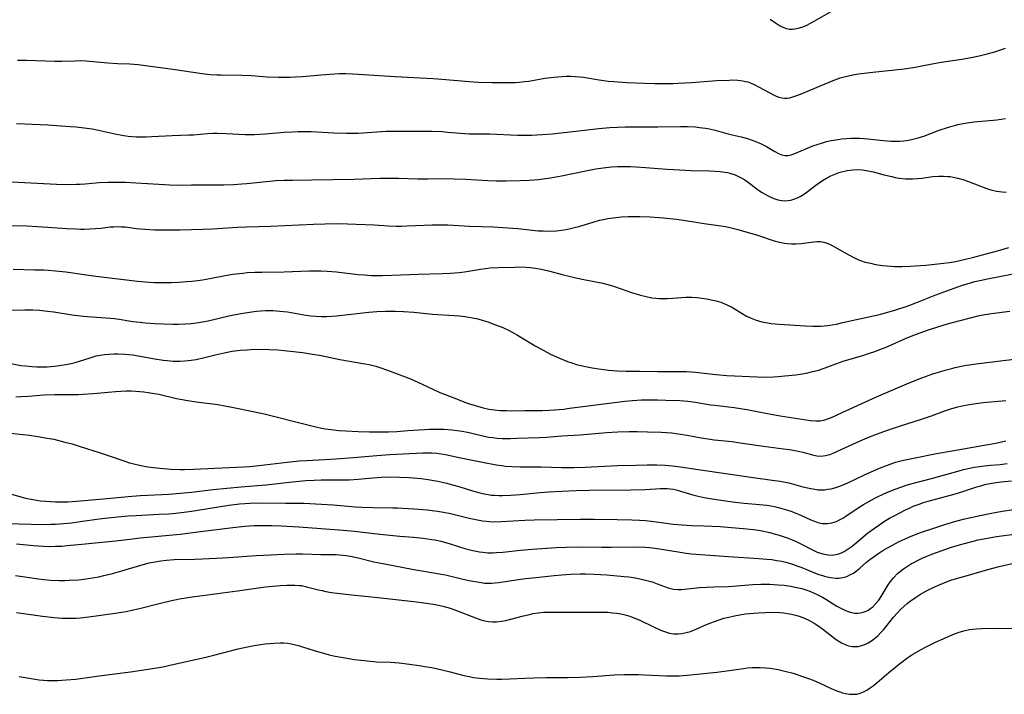
# Model space of a CAD drawing. Units: inches. Extents: x 2054494 to 2059903, y 221912 to 225127.
# Drawn here: x 2056194 to 2056353, y 223780 to 223890 of the extents above; entities that cross this region are included whole.
import ezdxf

# ---------------------------------------------------------------- set-up
doc = ezdxf.new("R2010")
doc.units = ezdxf.units.IN
doc.header["$MEASUREMENT"] = 0
doc.layers.add('c_14_T13S_R18E', color=169, linetype='Continuous')

msp = doc.modelspace()

# ---------------------------------------------------------------- linework, layer by layer
at = {"layer": 'c_14_T13S_R18E'}
for points in [[(2056315.17, 223889.85, 898), (2056316.03, 223889.26, 898), (2056316.71, 223888.82, 898), (2056317.26, 223888.52, 898), (2056317.83, 223888.31, 898), (2056318.31, 223888.23, 898), (2056318.81, 223888.22, 898), (2056319.16, 223888.25, 898), (2056319.73, 223888.36, 898), (2056320.3, 223888.53, 898), (2056321.01, 223888.82, 898), (2056321.82, 223889.23, 898), (2056322.29, 223889.49, 898), (2056325.47, 223891.31, 898)], [(2056193.21, 223883.17, 900), (2056194.67, 223883.18, 900), (2056197.72, 223883.05, 900), (2056199.25, 223883.02, 900), (2056200.38, 223883.03, 900), (2056202.52, 223883.1, 900), (2056203.41, 223883.11, 900), (2056204.31, 223883.07, 900), (2056204.86, 223883.02, 900), (2056207.85, 223882.76, 900), (2056209.41, 223882.67, 900), (2056211.4, 223882.58, 900), (2056212.07, 223882.54, 900), (2056212.78, 223882.48, 900), (2056218.4, 223881.72, 900), (2056223.12, 223881.02, 900), (2056224.43, 223880.88, 900), (2056225.52, 223880.82, 900), (2056226.18, 223880.81, 900), (2056229.54, 223880.77, 900), (2056231.05, 223880.69, 900), (2056233.68, 223880.5, 900), (2056235.5, 223880.42, 900), (2056236.42, 223880.41, 900), (2056237.33, 223880.43, 900), (2056238.25, 223880.47, 900), (2056239.4, 223880.55, 900), (2056242.42, 223880.83, 900), (2056243.84, 223880.94, 900), (2056245.41, 223881.01, 900), (2056246.44, 223881.01, 900), (2056247.49, 223880.98, 900), (2056248.4, 223880.94, 900), (2056251.8, 223880.69, 900), (2056254.41, 223880.54, 900), (2056257.42, 223880.35, 900), (2056260.55, 223880.19, 900), (2056261.96, 223880.09, 900), (2056266.42, 223879.71, 900), (2056267.9, 223879.63, 900), (2056270.06, 223879.56, 900), (2056272.41, 223879.55, 900), (2056273.85, 223879.59, 900), (2056274.57, 223879.63, 900), (2056275.37, 223879.7, 900), (2056276.06, 223879.79, 900), (2056278.67, 223880.24, 900), (2056280.11, 223880.44, 900), (2056281.42, 223880.56, 900), (2056282.12, 223880.58, 900), (2056282.87, 223880.58, 900), (2056283.61, 223880.55, 900), (2056284.33, 223880.49, 900), (2056284.94, 223880.41, 900), (2056287.49, 223879.98, 900), (2056288.93, 223879.8, 900), (2056289.87, 223879.72, 900), (2056291.95, 223879.59, 900), (2056294.81, 223879.45, 900), (2056296.42, 223879.39, 900), (2056297.98, 223879.38, 900), (2056299.43, 223879.41, 900), (2056300.28, 223879.44, 900), (2056302.43, 223879.57, 900), (2056305.12, 223879.79, 900), (2056306.53, 223879.89, 900), (2056308.52, 223879.96, 900), (2056309.05, 223879.97, 900), (2056309.92, 223879.94, 900), (2056310.77, 223879.84, 900), (2056311.21, 223879.75, 900), (2056311.57, 223879.65, 900), (2056312.09, 223879.46, 900), (2056312.71, 223879.19, 900), (2056313.32, 223878.87, 900), (2056315, 223877.94, 900), (2056315.75, 223877.55, 900), (2056316.18, 223877.35, 900), (2056316.6, 223877.19, 900), (2056317.05, 223877.07, 900), (2056317.49, 223877.01, 900), (2056317.93, 223877.02, 900), (2056318.37, 223877.09, 900), (2056318.85, 223877.22, 900), (2056319.33, 223877.38, 900), (2056320.08, 223877.66, 900), (2056321.11, 223878.09, 900), (2056324.12, 223879.37, 900), (2056325.4, 223879.9, 900), (2056326.08, 223880.16, 900), (2056326.52, 223880.3, 900), (2056327.2, 223880.5, 900), (2056327.88, 223880.66, 900), (2056328.57, 223880.81, 900), (2056329.43, 223880.96, 900), (2056330.42, 223881.09, 900), (2056331.84, 223881.25, 900), (2056335.38, 223881.61, 900), (2056336.91, 223881.8, 900), (2056338.38, 223882.02, 900), (2056339.47, 223882.21, 900), (2056341.44, 223882.59, 900), (2056342.59, 223882.79, 900), (2056346.25, 223883.36, 900), (2056347.75, 223883.61, 900), (2056349.06, 223883.87, 900), (2056350.36, 223884.19, 900), (2056351.58, 223884.55, 900), (2056352.66, 223884.91, 900), (2056353.31, 223885.15, 900)], [(2056193.06, 223872.94, 902), (2056194.42, 223872.86, 902), (2056198.14, 223872.68, 902), (2056201.73, 223872.45, 902), (2056202.72, 223872.37, 902), (2056203.99, 223872.23, 902), (2056205.32, 223872.03, 902), (2056206.36, 223871.82, 902), (2056209.26, 223871.18, 902), (2056210.44, 223870.98, 902), (2056211.12, 223870.89, 902), (2056211.79, 223870.82, 902), (2056212.43, 223870.77, 902), (2056213.11, 223870.75, 902), (2056214.05, 223870.76, 902), (2056214.99, 223870.79, 902), (2056218.29, 223870.98, 902), (2056220.99, 223871.06, 902), (2056221.72, 223871.1, 902), (2056223.98, 223871.3, 902), (2056224.91, 223871.34, 902), (2056225.62, 223871.35, 902), (2056227.04, 223871.32, 902), (2056230.09, 223871.15, 902), (2056230.77, 223871.14, 902), (2056231.63, 223871.16, 902), (2056233.36, 223871.25, 902), (2056236.41, 223871.5, 902), (2056237.75, 223871.59, 902), (2056238.67, 223871.63, 902), (2056239.41, 223871.64, 902), (2056240.78, 223871.6, 902), (2056244.46, 223871.39, 902), (2056246.54, 223871.33, 902), (2056247.42, 223871.33, 902), (2056248.39, 223871.37, 902), (2056251.44, 223871.59, 902), (2056252.94, 223871.66, 902), (2056254.41, 223871.67, 902), (2056257.16, 223871.65, 902), (2056259.66, 223871.69, 902), (2056260.42, 223871.68, 902), (2056262.02, 223871.6, 902), (2056262.92, 223871.53, 902), (2056265.01, 223871.33, 902), (2056266.42, 223871.24, 902), (2056267.29, 223871.22, 902), (2056269.73, 223871.22, 902), (2056274.24, 223871.05, 902), (2056275.41, 223871.03, 902), (2056276.52, 223871.04, 902), (2056278.21, 223871.11, 902), (2056279.9, 223871.25, 902), (2056285.09, 223871.84, 902), (2056287.41, 223872.1, 902), (2056289.19, 223872.26, 902), (2056290.43, 223872.34, 902), (2056291.71, 223872.38, 902), (2056292.8, 223872.39, 902), (2056296.96, 223872.39, 902), (2056300.68, 223872.42, 902), (2056301.79, 223872.41, 902), (2056303.07, 223872.35, 902), (2056303.73, 223872.29, 902), (2056304.69, 223872.17, 902), (2056305.33, 223872.05, 902), (2056306.26, 223871.84, 902), (2056308.55, 223871.2, 902), (2056310.46, 223870.77, 902), (2056311.53, 223870.48, 902), (2056312.13, 223870.29, 902), (2056312.72, 223870.06, 902), (2056313.71, 223869.63, 902), (2056314.59, 223869.17, 902), (2056315.92, 223868.37, 902), (2056316.55, 223868.03, 902), (2056317.06, 223867.83, 902), (2056317.57, 223867.73, 902), (2056318.08, 223867.75, 902), (2056318.6, 223867.86, 902), (2056319.16, 223868.05, 902), (2056321.23, 223868.93, 902), (2056322.12, 223869.28, 902), (2056322.79, 223869.53, 902), (2056323.49, 223869.75, 902), (2056324.31, 223869.98, 902), (2056325.07, 223870.15, 902), (2056325.84, 223870.29, 902), (2056326.8, 223870.43, 902), (2056327.55, 223870.5, 902), (2056328.31, 223870.53, 902), (2056329.07, 223870.54, 902), (2056329.7, 223870.52, 902), (2056331.03, 223870.43, 902), (2056333.49, 223870.16, 902), (2056334.79, 223870.05, 902), (2056335.42, 223870.03, 902), (2056336.13, 223870.05, 902), (2056336.83, 223870.11, 902), (2056337.63, 223870.23, 902), (2056338.32, 223870.37, 902), (2056339.19, 223870.6, 902), (2056340.09, 223870.89, 902), (2056342.6, 223871.82, 902), (2056343.91, 223872.27, 902), (2056345.06, 223872.59, 902), (2056345.62, 223872.73, 902), (2056346.47, 223872.91, 902), (2056347.45, 223873.07, 902), (2056348.22, 223873.17, 902), (2056351.94, 223873.53, 902), (2056353.35, 223873.72, 902)], [(2056189.1, 223863.63, 904), (2056196.37, 223863.22, 904), (2056199.55, 223863.08, 904), (2056201.17, 223863.04, 904), (2056202.77, 223863.06, 904), (2056203.37, 223863.09, 904), (2056204.19, 223863.16, 904), (2056206.46, 223863.37, 904), (2056207.87, 223863.42, 904), (2056208.72, 223863.43, 904), (2056210.71, 223863.39, 904), (2056212.41, 223863.32, 904), (2056214.3, 223863.21, 904), (2056217.05, 223863.02, 904), (2056217.83, 223862.97, 904), (2056218.98, 223862.94, 904), (2056221.42, 223862.97, 904), (2056225.18, 223862.97, 904), (2056226.64, 223862.99, 904), (2056228.22, 223863.05, 904), (2056229.55, 223863.13, 904), (2056230.39, 223863.2, 904), (2056234.12, 223863.58, 904), (2056235.05, 223863.65, 904), (2056236.42, 223863.73, 904), (2056237.77, 223863.75, 904), (2056240.85, 223863.78, 904), (2056247.75, 223863.9, 904), (2056251.92, 223864.03, 904), (2056253.42, 223864.06, 904), (2056254.94, 223864.04, 904), (2056258.09, 223863.94, 904), (2056259.75, 223863.94, 904), (2056262.86, 223863.98, 904), (2056263.96, 223863.97, 904), (2056265.88, 223863.89, 904), (2056269.43, 223863.67, 904), (2056270.8, 223863.62, 904), (2056272.42, 223863.61, 904), (2056274.68, 223863.67, 904), (2056276.13, 223863.74, 904), (2056277.66, 223863.86, 904), (2056278.39, 223863.94, 904), (2056279.58, 223864.11, 904), (2056281.39, 223864.44, 904), (2056285.32, 223865.27, 904), (2056286.95, 223865.57, 904), (2056288.13, 223865.75, 904), (2056289.48, 223865.89, 904), (2056290.43, 223865.95, 904), (2056291.38, 223865.97, 904), (2056292.57, 223865.95, 904), (2056293.42, 223865.91, 904), (2056295, 223865.8, 904), (2056298.5, 223865.52, 904), (2056300.54, 223865.38, 904), (2056302.4, 223865.31, 904), (2056305.35, 223865.25, 904), (2056306.27, 223865.21, 904), (2056307.07, 223865.15, 904), (2056307.85, 223865.05, 904), (2056308.28, 223864.96, 904), (2056308.65, 223864.87, 904), (2056309.5, 223864.58, 904), (2056310.05, 223864.34, 904), (2056310.59, 223864.06, 904), (2056311.09, 223863.77, 904), (2056311.69, 223863.36, 904), (2056313.04, 223862.33, 904), (2056313.47, 223862.01, 904), (2056313.91, 223861.71, 904), (2056314.63, 223861.29, 904), (2056315.19, 223861.01, 904), (2056315.76, 223860.77, 904), (2056316.43, 223860.55, 904), (2056317.1, 223860.42, 904), (2056317.57, 223860.39, 904), (2056318.51, 223860.49, 904), (2056319.33, 223860.74, 904), (2056319.75, 223860.93, 904), (2056320.16, 223861.15, 904), (2056320.57, 223861.41, 904), (2056320.98, 223861.69, 904), (2056322.58, 223862.91, 904), (2056323.13, 223863.32, 904), (2056323.69, 223863.7, 904), (2056324.29, 223864.06, 904), (2056325.04, 223864.45, 904), (2056325.81, 223864.78, 904), (2056326.33, 223864.96, 904), (2056326.74, 223865.09, 904), (2056327.65, 223865.3, 904), (2056328.56, 223865.43, 904), (2056329.36, 223865.46, 904), (2056330.13, 223865.41, 904), (2056331.03, 223865.26, 904), (2056331.92, 223865.06, 904), (2056333.58, 223864.62, 904), (2056334.9, 223864.3, 904), (2056335.43, 223864.19, 904), (2056336.1, 223864.08, 904), (2056337.13, 223863.96, 904), (2056337.73, 223863.93, 904), (2056338.33, 223863.93, 904), (2056339.05, 223863.98, 904), (2056339.77, 223864.07, 904), (2056341.53, 223864.33, 904), (2056342.54, 223864.4, 904), (2056343.29, 223864.4, 904), (2056344.04, 223864.34, 904), (2056344.35, 223864.31, 904), (2056344.82, 223864.24, 904), (2056345.61, 223864.07, 904), (2056346.39, 223863.85, 904), (2056347.32, 223863.53, 904), (2056349.69, 223862.57, 904), (2056350.58, 223862.27, 904), (2056350.97, 223862.17, 904), (2056351.86, 223861.97, 904), (2056352.78, 223861.83, 904), (2056353.45, 223861.76, 904)], [(2056191.41, 223856.36, 906), (2056194.71, 223856.31, 906), (2056196.38, 223856.24, 906), (2056198.13, 223856.13, 906), (2056201.16, 223855.89, 906), (2056202.65, 223855.82, 906), (2056203.4, 223855.8, 906), (2056204.01, 223855.8, 906), (2056204.93, 223855.83, 906), (2056205.85, 223855.89, 906), (2056206.72, 223855.97, 906), (2056208.23, 223856.14, 906), (2056208.82, 223856.19, 906), (2056209.42, 223856.21, 906), (2056210.05, 223856.19, 906), (2056210.67, 223856.14, 906), (2056212.51, 223855.92, 906), (2056213.87, 223855.78, 906), (2056215.43, 223855.69, 906), (2056216.97, 223855.66, 906), (2056219.57, 223855.69, 906), (2056223.25, 223855.79, 906), (2056224.79, 223855.86, 906), (2056228.88, 223856.09, 906), (2056230.34, 223856.14, 906), (2056234.19, 223856.25, 906), (2056241.18, 223856.62, 906), (2056242.99, 223856.67, 906), (2056244.83, 223856.68, 906), (2056246.68, 223856.65, 906), (2056249.53, 223856.54, 906), (2056250.99, 223856.47, 906), (2056253.35, 223856.33, 906), (2056254.58, 223856.29, 906), (2056255.45, 223856.29, 906), (2056256.31, 223856.31, 906), (2056259.13, 223856.45, 906), (2056260.42, 223856.5, 906), (2056261.6, 223856.5, 906), (2056262.97, 223856.47, 906), (2056266.44, 223856.29, 906), (2056270.28, 223856.14, 906), (2056271.88, 223856.06, 906), (2056274.27, 223855.88, 906), (2056277.59, 223855.54, 906), (2056278.42, 223855.49, 906), (2056279.42, 223855.48, 906), (2056280.54, 223855.54, 906), (2056281.37, 223855.62, 906), (2056282.12, 223855.74, 906), (2056282.81, 223855.88, 906), (2056283.5, 223856.05, 906), (2056284.19, 223856.23, 906), (2056286.49, 223856.94, 906), (2056287.51, 223857.22, 906), (2056288.19, 223857.37, 906), (2056288.86, 223857.5, 906), (2056289.76, 223857.64, 906), (2056291.07, 223857.76, 906), (2056292.16, 223857.82, 906), (2056292.79, 223857.84, 906), (2056294.08, 223857.84, 906), (2056295.74, 223857.79, 906), (2056297.15, 223857.7, 906), (2056297.9, 223857.64, 906), (2056300, 223857.4, 906), (2056301.45, 223857.2, 906), (2056304.47, 223856.73, 906), (2056307.21, 223856.34, 906), (2056307.97, 223856.21, 906), (2056308.64, 223856.07, 906), (2056309.96, 223855.72, 906), (2056313.14, 223854.79, 906), (2056316.01, 223853.86, 906), (2056316.75, 223853.66, 906), (2056317.52, 223853.5, 906), (2056317.92, 223853.45, 906), (2056318.64, 223853.4, 906), (2056319.35, 223853.4, 906), (2056320.23, 223853.47, 906), (2056322.24, 223853.75, 906), (2056322.79, 223853.79, 906), (2056323.33, 223853.78, 906), (2056323.9, 223853.68, 906), (2056324.45, 223853.51, 906), (2056325.04, 223853.25, 906), (2056325.63, 223852.93, 906), (2056327.25, 223852, 906), (2056328.64, 223851.25, 906), (2056329.39, 223850.89, 906), (2056329.67, 223850.78, 906), (2056330.59, 223850.46, 906), (2056331.42, 223850.25, 906), (2056332.26, 223850.08, 906), (2056333.4, 223849.9, 906), (2056334.1, 223849.82, 906), (2056334.8, 223849.77, 906), (2056335.39, 223849.74, 906), (2056336.52, 223849.73, 906), (2056337.89, 223849.77, 906), (2056338.69, 223849.82, 906), (2056340.44, 223849.97, 906), (2056342.37, 223850.16, 906), (2056343.32, 223850.27, 906), (2056344.27, 223850.41, 906), (2056345.2, 223850.57, 906), (2056345.94, 223850.72, 906), (2056347.98, 223851.19, 906), (2056352.01, 223852.28, 906), (2056353.84, 223852.8, 906)], [(2056192.49, 223849.29, 908), (2056195.95, 223849.22, 908), (2056197.4, 223849.17, 908), (2056198.25, 223849.13, 908), (2056199.36, 223849.04, 908), (2056201.06, 223848.85, 908), (2056204, 223848.43, 908), (2056205.91, 223848.17, 908), (2056212.67, 223847.38, 908), (2056214.55, 223847.2, 908), (2056215.42, 223847.15, 908), (2056216.49, 223847.12, 908), (2056218.13, 223847.15, 908), (2056219.33, 223847.19, 908), (2056220.66, 223847.28, 908), (2056221.44, 223847.35, 908), (2056222.45, 223847.48, 908), (2056223.18, 223847.59, 908), (2056224.39, 223847.81, 908), (2056226.87, 223848.28, 908), (2056228.13, 223848.49, 908), (2056229.74, 223848.68, 908), (2056230.43, 223848.74, 908), (2056231.67, 223848.81, 908), (2056232.8, 223848.84, 908), (2056236.41, 223848.87, 908), (2056240.48, 223849.03, 908), (2056241.45, 223849.05, 908), (2056242.4, 223849.04, 908), (2056243.41, 223849, 908), (2056244.88, 223848.88, 908), (2056248.42, 223848.46, 908), (2056249.46, 223848.36, 908), (2056250.52, 223848.28, 908), (2056251.41, 223848.25, 908), (2056252.29, 223848.25, 908), (2056253.87, 223848.31, 908), (2056258.14, 223848.5, 908), (2056262.08, 223848.6, 908), (2056263.4, 223848.66, 908), (2056264.78, 223848.78, 908), (2056265.67, 223848.89, 908), (2056268.22, 223849.3, 908), (2056269.03, 223849.42, 908), (2056269.76, 223849.5, 908), (2056271.08, 223849.57, 908), (2056273.79, 223849.65, 908), (2056274.48, 223849.66, 908), (2056275.62, 223849.63, 908), (2056276.36, 223849.58, 908), (2056277.1, 223849.49, 908), (2056277.83, 223849.37, 908), (2056278.34, 223849.27, 908), (2056279.5, 223848.99, 908), (2056281.47, 223848.45, 908), (2056283.24, 223848, 908), (2056284.46, 223847.73, 908), (2056287.18, 223847.2, 908), (2056288.06, 223847.01, 908), (2056289.26, 223846.69, 908), (2056289.95, 223846.48, 908), (2056292.72, 223845.54, 908), (2056294.18, 223845.09, 908), (2056295.09, 223844.86, 908), (2056296.02, 223844.68, 908), (2056296.63, 223844.61, 908), (2056297.18, 223844.57, 908), (2056297.74, 223844.55, 908), (2056298.47, 223844.55, 908), (2056299.41, 223844.6, 908), (2056301.53, 223844.74, 908), (2056302.42, 223844.75, 908), (2056303.33, 223844.7, 908), (2056304.12, 223844.61, 908), (2056304.91, 223844.48, 908), (2056305.64, 223844.34, 908), (2056306.42, 223844.15, 908), (2056307.18, 223843.93, 908), (2056308.04, 223843.6, 908), (2056309.07, 223843.07, 908), (2056310.65, 223842.09, 908), (2056311.36, 223841.69, 908), (2056312.08, 223841.35, 908), (2056312.94, 223841.03, 908), (2056313.83, 223840.78, 908), (2056314.51, 223840.63, 908), (2056315.33, 223840.5, 908), (2056316.67, 223840.37, 908), (2056320.91, 223840.1, 908), (2056322.08, 223840.04, 908), (2056322.73, 223840.04, 908), (2056323.37, 223840.06, 908), (2056323.96, 223840.11, 908), (2056324.55, 223840.18, 908), (2056325.91, 223840.41, 908), (2056326.94, 223840.63, 908), (2056329.17, 223841.14, 908), (2056331.92, 223841.72, 908), (2056333.1, 223842.01, 908), (2056333.68, 223842.17, 908), (2056335.4, 223842.67, 908), (2056337.53, 223843.38, 908), (2056338.81, 223843.84, 908), (2056342.04, 223845.12, 908), (2056344.41, 223846.02, 908), (2056346.18, 223846.64, 908), (2056347.12, 223846.94, 908), (2056348.38, 223847.29, 908), (2056349.14, 223847.47, 908), (2056350.43, 223847.75, 908), (2056355.7, 223848.74, 908)], [(2056190.76, 223842.63, 910), (2056194.41, 223842.71, 910), (2056195.68, 223842.7, 910), (2056196.76, 223842.64, 910), (2056198.09, 223842.51, 910), (2056199.11, 223842.37, 910), (2056202.08, 223841.9, 910), (2056203.44, 223841.73, 910), (2056204.48, 223841.64, 910), (2056207.5, 223841.43, 910), (2056208.94, 223841.29, 910), (2056209.7, 223841.19, 910), (2056211.91, 223840.84, 910), (2056213.11, 223840.69, 910), (2056213.96, 223840.61, 910), (2056215.42, 223840.51, 910), (2056216.86, 223840.44, 910), (2056218.4, 223840.39, 910), (2056219.29, 223840.39, 910), (2056220.44, 223840.42, 910), (2056221.37, 223840.48, 910), (2056222.24, 223840.59, 910), (2056223.18, 223840.75, 910), (2056224.11, 223840.95, 910), (2056227.43, 223841.71, 910), (2056229.41, 223842.11, 910), (2056231.16, 223842.4, 910), (2056231.94, 223842.5, 910), (2056232.68, 223842.57, 910), (2056233.42, 223842.61, 910), (2056234.03, 223842.62, 910), (2056234.65, 223842.6, 910), (2056235.72, 223842.52, 910), (2056236.97, 223842.36, 910), (2056239.91, 223841.86, 910), (2056240.74, 223841.75, 910), (2056241.57, 223841.67, 910), (2056242.44, 223841.63, 910), (2056243.27, 223841.63, 910), (2056244.1, 223841.67, 910), (2056244.93, 223841.74, 910), (2056246.79, 223841.93, 910), (2056250.17, 223842.32, 910), (2056251.42, 223842.43, 910), (2056252.9, 223842.5, 910), (2056253.67, 223842.51, 910), (2056254.41, 223842.5, 910), (2056255.77, 223842.44, 910), (2056257.42, 223842.32, 910), (2056260.44, 223842.03, 910), (2056263.96, 223841.78, 910), (2056264.84, 223841.71, 910), (2056265.71, 223841.62, 910), (2056266.37, 223841.52, 910), (2056266.92, 223841.42, 910), (2056267.79, 223841.23, 910), (2056268.65, 223840.99, 910), (2056269.42, 223840.74, 910), (2056270.69, 223840.29, 910), (2056271.84, 223839.82, 910), (2056272.87, 223839.34, 910), (2056273.4, 223839.07, 910), (2056274.25, 223838.6, 910), (2056277.12, 223836.9, 910), (2056278.49, 223836.12, 910), (2056279.59, 223835.54, 910), (2056280.18, 223835.26, 910), (2056281.05, 223834.87, 910), (2056282.34, 223834.36, 910), (2056283.2, 223834.06, 910), (2056283.82, 223833.87, 910), (2056285, 223833.56, 910), (2056286.33, 223833.3, 910), (2056287.41, 223833.13, 910), (2056288.25, 223833.03, 910), (2056289.01, 223832.95, 910), (2056290.41, 223832.84, 910), (2056291.83, 223832.79, 910), (2056294.06, 223832.75, 910), (2056296.98, 223832.72, 910), (2056300.79, 223832.7, 910), (2056301.59, 223832.69, 910), (2056302.38, 223832.65, 910), (2056303.09, 223832.58, 910), (2056306.36, 223832.2, 910), (2056308.18, 223832.05, 910), (2056313.09, 223831.84, 910), (2056314.43, 223831.81, 910), (2056315.74, 223831.84, 910), (2056316.5, 223831.89, 910), (2056317.57, 223831.99, 910), (2056319.37, 223832.19, 910), (2056320.37, 223832.34, 910), (2056321.27, 223832.51, 910), (2056322.07, 223832.69, 910), (2056322.86, 223832.9, 910), (2056324.1, 223833.31, 910), (2056325.81, 223833.95, 910), (2056327.04, 223834.38, 910), (2056330.37, 223835.38, 910), (2056331.11, 223835.61, 910), (2056332.32, 223836.02, 910), (2056332.95, 223836.26, 910), (2056333.97, 223836.68, 910), (2056337.11, 223838.06, 910), (2056338.02, 223838.44, 910), (2056339.35, 223838.95, 910), (2056340.84, 223839.45, 910), (2056343.38, 223840.29, 910), (2056344.71, 223840.68, 910), (2056348.88, 223841.71, 910), (2056350, 223841.96, 910), (2056351.05, 223842.14, 910), (2056354.02, 223842.47, 910)], [(2056191.36, 223834.15, 912), (2056193.77, 223833.71, 912), (2056194.49, 223833.61, 912), (2056195.55, 223833.51, 912), (2056196.35, 223833.47, 912), (2056196.88, 223833.46, 912), (2056198.01, 223833.49, 912), (2056199.2, 223833.57, 912), (2056200.36, 223833.72, 912), (2056201.04, 223833.83, 912), (2056201.92, 223834.02, 912), (2056202.58, 223834.18, 912), (2056203.23, 223834.37, 912), (2056204.99, 223834.95, 912), (2056205.93, 223835.23, 912), (2056206.58, 223835.38, 912), (2056207.3, 223835.48, 912), (2056208.06, 223835.54, 912), (2056208.82, 223835.57, 912), (2056209.45, 223835.56, 912), (2056210.61, 223835.51, 912), (2056211.25, 223835.46, 912), (2056211.9, 223835.39, 912), (2056212.76, 223835.27, 912), (2056215.45, 223834.77, 912), (2056216.82, 223834.55, 912), (2056217.48, 223834.48, 912), (2056218.42, 223834.41, 912), (2056219.51, 223834.4, 912), (2056220.35, 223834.44, 912), (2056220.85, 223834.49, 912), (2056221.35, 223834.55, 912), (2056222.16, 223834.68, 912), (2056223.5, 223834.98, 912), (2056225.25, 223835.41, 912), (2056226.69, 223835.75, 912), (2056228.02, 223835.99, 912), (2056229.28, 223836.16, 912), (2056230.43, 223836.25, 912), (2056231.04, 223836.28, 912), (2056232.24, 223836.31, 912), (2056233.97, 223836.28, 912), (2056235.39, 223836.2, 912), (2056236.41, 223836.13, 912), (2056237.95, 223835.98, 912), (2056239.39, 223835.8, 912), (2056240.71, 223835.59, 912), (2056242.4, 223835.28, 912), (2056245.45, 223834.68, 912), (2056249.49, 223833.98, 912), (2056250.22, 223833.83, 912), (2056251.3, 223833.57, 912), (2056251.92, 223833.38, 912), (2056253.17, 223832.93, 912), (2056256.89, 223831.5, 912), (2056258.09, 223830.97, 912), (2056260.5, 223829.83, 912), (2056261.65, 223829.33, 912), (2056264.06, 223828.38, 912), (2056265.83, 223827.7, 912), (2056266.44, 223827.49, 912), (2056267.39, 223827.18, 912), (2056268.68, 223826.82, 912), (2056269.57, 223826.63, 912), (2056270.5, 223826.49, 912), (2056271.43, 223826.41, 912), (2056272.43, 223826.37, 912), (2056273.25, 223826.36, 912), (2056275.4, 223826.4, 912), (2056278.24, 223826.41, 912), (2056279.4, 223826.45, 912), (2056280.25, 223826.5, 912), (2056281.73, 223826.63, 912), (2056282.69, 223826.75, 912), (2056290.41, 223827.75, 912), (2056291.64, 223827.9, 912), (2056292.88, 223828.02, 912), (2056294.35, 223828.1, 912), (2056295.43, 223828.13, 912), (2056296.94, 223828.12, 912), (2056298.3, 223828.09, 912), (2056300.52, 223827.99, 912), (2056301.85, 223827.89, 912), (2056303.1, 223827.73, 912), (2056305.49, 223827.33, 912), (2056306.22, 223827.23, 912), (2056308.43, 223827, 912), (2056309.33, 223826.88, 912), (2056311.41, 223826.55, 912), (2056314.77, 223825.89, 912), (2056316.79, 223825.54, 912), (2056321.72, 223824.79, 912), (2056322.57, 223824.71, 912), (2056323.3, 223824.74, 912), (2056324.05, 223824.89, 912), (2056324.81, 223825.15, 912), (2056325.48, 223825.42, 912), (2056326.16, 223825.73, 912), (2056330.04, 223827.53, 912), (2056332.42, 223828.59, 912), (2056337.72, 223830.85, 912), (2056339.79, 223831.67, 912), (2056341.57, 223832.31, 912), (2056342.87, 223832.73, 912), (2056343.53, 223832.93, 912), (2056344.43, 223833.17, 912), (2056345.15, 223833.35, 912), (2056346.7, 223833.67, 912), (2056347.43, 223833.8, 912), (2056348.57, 223833.96, 912), (2056352.51, 223834.42, 912), (2056354.73, 223834.71, 912)], [(2056192.92, 223828.62, 914), (2056193.77, 223828.65, 914), (2056194.97, 223828.72, 914), (2056197.46, 223828.92, 914), (2056199.25, 223829, 914), (2056200.42, 223829.01, 914), (2056203.02, 223829.01, 914), (2056203.84, 223829.03, 914), (2056205.53, 223829.14, 914), (2056209.07, 223829.47, 914), (2056209.95, 223829.54, 914), (2056210.81, 223829.57, 914), (2056211.67, 223829.58, 914), (2056212.37, 223829.55, 914), (2056213.66, 223829.43, 914), (2056214.4, 223829.33, 914), (2056215.39, 223829.17, 914), (2056216.09, 223829.03, 914), (2056219, 223828.36, 914), (2056220.82, 223828.01, 914), (2056222.16, 223827.8, 914), (2056225.66, 223827.34, 914), (2056226.81, 223827.16, 914), (2056228.22, 223826.9, 914), (2056231.39, 223826.25, 914), (2056233.19, 223825.84, 914), (2056240.25, 223824.04, 914), (2056241.54, 223823.73, 914), (2056242.46, 223823.54, 914), (2056243.12, 223823.42, 914), (2056244.48, 223823.23, 914), (2056245.31, 223823.15, 914), (2056246.44, 223823.07, 914), (2056248.41, 223822.97, 914), (2056250.23, 223822.92, 914), (2056251.72, 223822.91, 914), (2056253.33, 223822.95, 914), (2056254.66, 223823.01, 914), (2056256.47, 223823.13, 914), (2056259.18, 223823.33, 914), (2056259.99, 223823.37, 914), (2056260.84, 223823.39, 914), (2056262.32, 223823.36, 914), (2056263.64, 223823.26, 914), (2056264.47, 223823.17, 914), (2056265.29, 223823.06, 914), (2056266.38, 223822.85, 914), (2056268.4, 223822.33, 914), (2056269.53, 223822.09, 914), (2056270.22, 223821.99, 914), (2056270.92, 223821.92, 914), (2056271.73, 223821.87, 914), (2056272.43, 223821.85, 914), (2056273.1, 223821.85, 914), (2056274.14, 223821.88, 914), (2056277.82, 223822.03, 914), (2056278.95, 223822.09, 914), (2056281.42, 223822.27, 914), (2056284.4, 223822.46, 914), (2056288.64, 223822.83, 914), (2056290.51, 223822.94, 914), (2056292.33, 223822.98, 914), (2056293.62, 223822.97, 914), (2056295.3, 223822.95, 914), (2056297.54, 223822.87, 914), (2056298.38, 223822.82, 914), (2056299.22, 223822.76, 914), (2056300.3, 223822.63, 914), (2056301.73, 223822.4, 914), (2056304.03, 223821.96, 914), (2056305.47, 223821.72, 914), (2056306.11, 223821.64, 914), (2056308.43, 223821.42, 914), (2056309.05, 223821.34, 914), (2056310.32, 223821.17, 914), (2056314.11, 223820.59, 914), (2056317.37, 223820.19, 914), (2056318.39, 223820.05, 914), (2056319.21, 223819.92, 914), (2056320, 223819.76, 914), (2056320.48, 223819.64, 914), (2056322.05, 223819.19, 914), (2056322.76, 223819.04, 914), (2056323.45, 223818.98, 914), (2056324.16, 223819.07, 914), (2056324.86, 223819.28, 914), (2056325.4, 223819.49, 914)], [(2056325.4, 223819.49, 914), (2056328.56, 223820.94, 914), (2056330.61, 223821.84, 914), (2056332.42, 223822.56, 914), (2056334.38, 223823.27, 914), (2056336.15, 223823.86, 914), (2056339.71, 223824.98, 914), (2056341.34, 223825.54, 914), (2056343.47, 223826.31, 914), (2056344.48, 223826.64, 914), (2056345.38, 223826.91, 914), (2056346.28, 223827.13, 914), (2056347.45, 223827.38, 914), (2056348.17, 223827.49, 914), (2056349.69, 223827.69, 914), (2056353.39, 223828.01, 914)], [(2056192.07, 223822.74, 916), (2056195.14, 223822.38, 916), (2056196.53, 223822.18, 916), (2056198.01, 223821.93, 916), (2056199.07, 223821.72, 916), (2056200.9, 223821.28, 916), (2056202.05, 223820.96, 916), (2056203.38, 223820.57, 916), (2056206.43, 223819.56, 916), (2056208.39, 223818.93, 916), (2056210.44, 223818.23, 916), (2056211.36, 223817.93, 916), (2056212.3, 223817.67, 916), (2056213.46, 223817.42, 916), (2056214.33, 223817.28, 916), (2056215.2, 223817.16, 916), (2056216.3, 223817.04, 916), (2056218.06, 223816.9, 916), (2056219.52, 223816.85, 916), (2056220.26, 223816.84, 916), (2056221.72, 223816.86, 916), (2056229.86, 223817.26, 916), (2056230.81, 223817.32, 916), (2056232.31, 223817.47, 916), (2056236.92, 223818.04, 916), (2056238.83, 223818.23, 916), (2056240.04, 223818.31, 916), (2056243.01, 223818.42, 916), (2056244.8, 223818.53, 916), (2056247.67, 223818.76, 916), (2056251.42, 223819.11, 916), (2056253.56, 223819.27, 916), (2056258.9, 223819.51, 916), (2056259.62, 223819.53, 916), (2056260.35, 223819.52, 916), (2056261.17, 223819.45, 916), (2056261.87, 223819.35, 916), (2056262.58, 223819.23, 916), (2056264.81, 223818.79, 916), (2056268.56, 223818, 916), (2056270.8, 223817.58, 916), (2056271.68, 223817.45, 916), (2056272.24, 223817.38, 916), (2056273.36, 223817.3, 916), (2056274.66, 223817.28, 916), (2056278.1, 223817.27, 916), (2056281.42, 223817.17, 916), (2056283.38, 223817.15, 916), (2056285.23, 223817.2, 916), (2056290.42, 223817.45, 916), (2056293.41, 223817.53, 916), (2056295.23, 223817.56, 916), (2056296.83, 223817.56, 916), (2056298.16, 223817.52, 916), (2056299.38, 223817.44, 916), (2056300.65, 223817.28, 916), (2056303.51, 223816.83, 916), (2056308.4, 223816.14, 916), (2056312.06, 223815.57, 916), (2056315.51, 223815.12, 916), (2056316.8, 223814.93, 916), (2056317.34, 223814.83, 916), (2056318.21, 223814.64, 916), (2056320.48, 223814.04, 916), (2056321.79, 223813.73, 916), (2056322.44, 223813.61, 916), (2056322.94, 223813.55, 916), (2056323.44, 223813.53, 916), (2056323.98, 223813.54, 916), (2056324.53, 223813.61, 916), (2056325.09, 223813.71, 916), (2056325.65, 223813.85, 916), (2056326.31, 223814.06, 916), (2056327, 223814.33, 916), (2056327.76, 223814.67, 916), (2056330.5, 223815.97, 916), (2056332.05, 223816.67, 916), (2056332.9, 223817.04, 916), (2056333.76, 223817.39, 916), (2056334.64, 223817.71, 916), (2056335.5, 223817.99, 916), (2056336.12, 223818.16, 916), (2056337.09, 223818.4, 916), (2056338.4, 223818.67, 916), (2056342.15, 223819.41, 916), (2056344.66, 223819.87, 916), (2056349.84, 223820.76, 916), (2056351.76, 223821.12, 916), (2056353.38, 223821.45, 916)], [(2056191.3, 223813.07, 918), (2056193.77, 223812.37, 918), (2056194.49, 223812.18, 918), (2056195.1, 223812.05, 918), (2056196.01, 223811.89, 918), (2056196.93, 223811.76, 918), (2056197.8, 223811.67, 918), (2056198.58, 223811.62, 918), (2056199.35, 223811.58, 918), (2056200.14, 223811.57, 918), (2056201.39, 223811.61, 918), (2056202.12, 223811.65, 918), (2056204.05, 223811.8, 918), (2056208.3, 223812.19, 918), (2056211.74, 223812.49, 918), (2056213.15, 223812.59, 918), (2056217.72, 223812.85, 918), (2056219.65, 223812.99, 918), (2056221.4, 223813.14, 918), (2056224.94, 223813.57, 918), (2056227.11, 223813.81, 918), (2056229.48, 223814.03, 918), (2056233.46, 223814.36, 918), (2056237.8, 223814.84, 918), (2056239.92, 223815.04, 918), (2056241.29, 223815.12, 918), (2056242.41, 223815.15, 918), (2056245.41, 223815.14, 918), (2056246.94, 223815.17, 918), (2056248.39, 223815.25, 918), (2056250.8, 223815.48, 918), (2056252.15, 223815.58, 918), (2056253.71, 223815.62, 918), (2056255.14, 223815.6, 918), (2056256.7, 223815.51, 918), (2056258.64, 223815.34, 918), (2056259.77, 223815.2, 918), (2056260.38, 223815.11, 918), (2056261.32, 223814.93, 918), (2056262.8, 223814.59, 918), (2056263.71, 223814.35, 918), (2056264.74, 223814.05, 918), (2056266.92, 223813.39, 918), (2056268.11, 223813.06, 918), (2056268.81, 223812.89, 918), (2056269.51, 223812.76, 918), (2056270.02, 223812.69, 918), (2056270.53, 223812.65, 918), (2056271.22, 223812.62, 918), (2056271.82, 223812.62, 918), (2056273.16, 223812.67, 918), (2056274.69, 223812.79, 918), (2056277.92, 223813.08, 918), (2056279.29, 223813.19, 918), (2056281.41, 223813.31, 918), (2056283.73, 223813.41, 918), (2056285.92, 223813.46, 918), (2056292.61, 223813.51, 918), (2056294.91, 223813.58, 918), (2056297.42, 223813.72, 918), (2056297.98, 223813.73, 918), (2056298.49, 223813.73, 918), (2056298.98, 223813.69, 918), (2056299.52, 223813.62, 918), (2056299.97, 223813.53, 918), (2056300.68, 223813.33, 918), (2056302.63, 223812.73, 918), (2056303.52, 223812.51, 918), (2056304.49, 223812.31, 918), (2056305.46, 223812.14, 918), (2056307.94, 223811.74, 918), (2056309.53, 223811.52, 918), (2056310.98, 223811.36, 918), (2056313.46, 223811.15, 918), (2056314.63, 223811.02, 918), (2056315.27, 223810.92, 918), (2056315.91, 223810.8, 918), (2056316.51, 223810.67, 918), (2056317.09, 223810.51, 918), (2056317.84, 223810.29, 918), (2056318.54, 223810.05, 918), (2056319.23, 223809.79, 918), (2056320.25, 223809.37, 918), (2056321.79, 223808.69, 918), (2056322.36, 223808.45, 918), (2056322.92, 223808.25, 918), (2056323.63, 223808.08, 918), (2056324.05, 223808.05, 918), (2056324.48, 223808.06, 918), (2056325.2, 223808.18, 918), (2056325.91, 223808.42, 918), (2056326.33, 223808.61, 918), (2056326.94, 223808.93, 918), (2056327.46, 223809.26, 918), (2056329.61, 223810.72, 918), (2056330.31, 223811.17, 918), (2056331.53, 223811.87, 918), (2056332.48, 223812.36, 918), (2056333.6, 223812.88, 918), (2056334.75, 223813.36, 918), (2056335.43, 223813.63, 918), (2056336.52, 223814.03, 918), (2056337.23, 223814.26, 918), (2056338.42, 223814.61, 918), (2056341.35, 223815.37, 918), (2056345.81, 223816.63, 918), (2056346.52, 223816.81, 918), (2056347.5, 223817.04, 918), (2056348.31, 223817.19, 918), (2056349.12, 223817.33, 918), (2056349.93, 223817.44, 918), (2056350.92, 223817.54, 918), (2056352.45, 223817.66, 918), (2056353.59, 223817.78, 918)], [(2056191.4, 223808.06, 920), (2056195.43, 223807.94, 920), (2056197.07, 223807.92, 920), (2056198.55, 223807.94, 920), (2056199.34, 223807.97, 920), (2056200.64, 223808.06, 920), (2056201.99, 223808.19, 920), (2056203.39, 223808.38, 920), (2056206.44, 223808.84, 920), (2056207.91, 223809.01, 920), (2056209.42, 223809.16, 920), (2056211.22, 223809.31, 920), (2056212.42, 223809.39, 920), (2056216.09, 223809.56, 920), (2056217.73, 223809.66, 920), (2056218.4, 223809.71, 920), (2056219.79, 223809.86, 920), (2056221.4, 223810.06, 920), (2056222.42, 223810.21, 920), (2056227.44, 223811.05, 920), (2056228.3, 223811.16, 920), (2056229.16, 223811.26, 920), (2056230.03, 223811.33, 920), (2056230.84, 223811.37, 920), (2056232.49, 223811.4, 920), (2056236.66, 223811.39, 920), (2056239.63, 223811.34, 920), (2056242.48, 223811.2, 920), (2056244.34, 223811.07, 920), (2056247.91, 223810.78, 920), (2056249.03, 223810.72, 920), (2056250.81, 223810.65, 920), (2056254.06, 223810.63, 920), (2056254.81, 223810.6, 920), (2056257.42, 223810.45, 920), (2056259.63, 223810.27, 920), (2056260.39, 223810.19, 920), (2056261.28, 223810.06, 920), (2056262.27, 223809.9, 920), (2056263.37, 223809.68, 920), (2056264.04, 223809.53, 920), (2056266.4, 223808.95, 920), (2056267.73, 223808.65, 920), (2056268.54, 223808.51, 920), (2056269.2, 223808.43, 920), (2056269.72, 223808.38, 920), (2056270.4, 223808.36, 920), (2056271.66, 223808.38, 920), (2056275.42, 223808.62, 920), (2056276.95, 223808.68, 920), (2056284.41, 223808.8, 920), (2056286.67, 223808.8, 920), (2056290.41, 223808.71, 920), (2056292.79, 223808.67, 920), (2056294.03, 223808.62, 920), (2056294.97, 223808.55, 920), (2056295.91, 223808.46, 920), (2056296.77, 223808.35, 920), (2056299.46, 223807.97, 920), (2056300.91, 223807.83, 920), (2056302.42, 223807.75, 920), (2056304.42, 223807.71, 920), (2056305.72, 223807.66, 920), (2056307.07, 223807.56, 920), (2056311.43, 223807.18, 920), (2056312.89, 223807.02, 920), (2056313.88, 223806.87, 920), (2056314.38, 223806.78, 920), (2056315.12, 223806.62, 920), (2056315.85, 223806.42, 920), (2056316.65, 223806.18, 920), (2056318.09, 223805.67, 920), (2056319.42, 223805.13, 920), (2056320.26, 223804.74, 920), (2056322.03, 223803.81, 920), (2056322.81, 223803.45, 920), (2056323.72, 223803.13, 920), (2056324.54, 223802.97, 920), (2056325.24, 223802.95, 920), (2056326.1, 223803.08, 920), (2056326.73, 223803.31, 920), (2056327.17, 223803.54, 920), (2056327.81, 223803.95, 920), (2056328.31, 223804.31, 920), (2056328.8, 223804.69, 920), (2056330.96, 223806.48, 920), (2056332.09, 223807.33, 920), (2056332.95, 223807.93, 920), (2056333.74, 223808.43, 920), (2056334.55, 223808.92, 920), (2056335.4, 223809.39, 920), (2056337.14, 223810.29, 920), (2056337.75, 223810.58, 920), (2056338.38, 223810.86, 920), (2056339.31, 223811.22, 920), (2056340.04, 223811.47, 920), (2056340.78, 223811.69, 920), (2056345.03, 223812.83, 920), (2056346.06, 223813.13, 920), (2056348.67, 223814, 920), (2056349.32, 223814.2, 920), (2056349.97, 223814.37, 920), (2056350.49, 223814.49, 920), (2056351.13, 223814.62, 920), (2056351.87, 223814.74, 920), (2056352.62, 223814.83, 920), (2056354.3, 223814.98, 920)], [(2056193.06, 223804.76, 922), (2056195.82, 223804.51, 922), (2056197.42, 223804.4, 922), (2056198.4, 223804.36, 922), (2056199.36, 223804.37, 922), (2056200.39, 223804.41, 922), (2056201.24, 223804.48, 922), (2056203.66, 223804.74, 922), (2056207.44, 223805.08, 922), (2056209.15, 223805.27, 922), (2056211.85, 223805.61, 922), (2056213.11, 223805.76, 922), (2056219.56, 223806.36, 922), (2056222.88, 223806.75, 922), (2056228.12, 223807.44, 922), (2056230.03, 223807.63, 922), (2056231.54, 223807.72, 922), (2056233.06, 223807.75, 922), (2056234.5, 223807.75, 922), (2056235.96, 223807.7, 922), (2056236.87, 223807.66, 922), (2056238.79, 223807.54, 922), (2056242.42, 223807.25, 922), (2056246, 223806.99, 922), (2056247.81, 223806.81, 922), (2056251.94, 223806.33, 922), (2056253.57, 223806.16, 922), (2056255.16, 223806.03, 922), (2056257.41, 223805.87, 922), (2056258.94, 223805.71, 922), (2056260.36, 223805.5, 922), (2056260.92, 223805.4, 922), (2056261.84, 223805.18, 922), (2056263.19, 223804.81, 922), (2056265.89, 223803.98, 922), (2056267, 223803.69, 922), (2056268.09, 223803.48, 922), (2056268.63, 223803.41, 922), (2056269.43, 223803.34, 922), (2056270.23, 223803.34, 922), (2056270.76, 223803.36, 922), (2056271.87, 223803.45, 922), (2056274.74, 223803.74, 922), (2056276.59, 223803.9, 922), (2056280.52, 223804.19, 922), (2056282.19, 223804.26, 922), (2056284.41, 223804.28, 922), (2056287.93, 223804.23, 922), (2056289.36, 223804.23, 922), (2056293.41, 223804.27, 922), (2056294.92, 223804.22, 922), (2056295.66, 223804.17, 922), (2056296.93, 223804.02, 922), (2056300.59, 223803.42, 922), (2056301.57, 223803.27, 922), (2056302.44, 223803.16, 922), (2056303.91, 223803.03, 922), (2056308.44, 223802.7, 922), (2056313.34, 223802.42, 922), (2056314.66, 223802.3, 922), (2056315.48, 223802.21, 922), (2056316.29, 223802.09, 922), (2056317.1, 223801.94, 922), (2056317.51, 223801.85, 922), (2056317.92, 223801.74, 922), (2056318.79, 223801.47, 922), (2056319.65, 223801.18, 922), (2056320.33, 223800.92, 922), (2056322.38, 223800.07, 922), (2056323.05, 223799.82, 922), (2056323.65, 223799.62, 922), (2056324.14, 223799.48, 922), (2056324.99, 223799.31, 922), (2056325.82, 223799.23, 922), (2056326.32, 223799.23, 922), (2056326.95, 223799.31, 922), (2056327.6, 223799.5, 922), (2056328.23, 223799.78, 922), (2056328.69, 223800.04, 922), (2056329.18, 223800.4, 922), (2056329.72, 223800.85, 922), (2056330.8, 223801.79, 922), (2056331.32, 223802.22, 922), (2056331.86, 223802.63, 922), (2056332.62, 223803.17, 922), (2056333.63, 223803.81, 922), (2056334.31, 223804.2, 922), (2056335, 223804.57, 922), (2056336.01, 223805.08, 922), (2056337.66, 223805.83, 922), (2056339.13, 223806.43, 922), (2056340.02, 223806.76, 922), (2056341.38, 223807.23, 922), (2056343.49, 223807.92, 922), (2056345.25, 223808.43, 922), (2056346.72, 223808.82, 922), (2056349.2, 223809.39, 922), (2056351.06, 223809.76, 922), (2056352.8, 223810.06, 922), (2056355.05, 223810.39, 922)], [(2056192.91, 223799.65, 924), (2056194.38, 223799.45, 924), (2056196.6, 223799.11, 924), (2056197.45, 223799, 924), (2056198.59, 223798.9, 924), (2056200.02, 223798.84, 924), (2056200.86, 223798.84, 924), (2056201.59, 223798.86, 924), (2056203.07, 223798.95, 924), (2056204.34, 223799.09, 924), (2056205.67, 223799.31, 924), (2056206.37, 223799.44, 924), (2056207.21, 223799.63, 924), (2056208.59, 223799.98, 924), (2056210.1, 223800.4, 924), (2056213.19, 223801.31, 924), (2056214.55, 223801.67, 924), (2056215.54, 223801.87, 924), (2056216.44, 223802.01, 924), (2056217.34, 223802.11, 924), (2056218.61, 223802.21, 924), (2056221.95, 223802.3, 924), (2056225.46, 223802.46, 924), (2056227.4, 223802.57, 924), (2056231.86, 223802.88, 924), (2056234.24, 223803, 924), (2056236.41, 223803.08, 924), (2056238.34, 223803.13, 924), (2056239.39, 223803.13, 924), (2056242.39, 223803.04, 924), (2056244.33, 223803.04, 924), (2056244.86, 223803.03, 924), (2056245.4, 223802.99, 924), (2056245.91, 223802.94, 924), (2056246.43, 223802.87, 924), (2056247.15, 223802.75, 924), (2056248.42, 223802.49, 924), (2056250.98, 223801.88, 924), (2056252.15, 223801.62, 924), (2056257.42, 223800.64, 924), (2056261.29, 223799.97, 924), (2056262.59, 223799.73, 924), (2056263.89, 223799.45, 924), (2056266.12, 223798.91, 924), (2056267, 223798.72, 924), (2056267.68, 223798.59, 924), (2056268.36, 223798.48, 924), (2056268.89, 223798.42, 924), (2056269.43, 223798.39, 924), (2056270, 223798.39, 924), (2056270.58, 223798.43, 924), (2056271.23, 223798.5, 924), (2056273.67, 223798.87, 924), (2056275.54, 223799.14, 924), (2056277.27, 223799.34, 924), (2056280.17, 223799.63, 924), (2056281.42, 223799.74, 924), (2056282.84, 223799.83, 924), (2056284.42, 223799.89, 924), (2056285.24, 223799.89, 924), (2056286.66, 223799.86, 924), (2056288.73, 223799.73, 924), (2056291.52, 223799.48, 924), (2056292.27, 223799.4, 924), (2056293.35, 223799.24, 924), (2056294.54, 223799.01, 924), (2056295.42, 223798.79, 924), (2056296.04, 223798.6, 924), (2056296.87, 223798.31, 924), (2056298.63, 223797.64, 924), (2056299.52, 223797.42, 924), (2056300.23, 223797.36, 924), (2056300.82, 223797.38, 924), (2056303.73, 223797.68, 924), (2056304.85, 223797.77, 924), (2056306.07, 223797.82, 924), (2056308.41, 223797.86, 924), (2056309.8, 223797.95, 924), (2056312.35, 223798.16, 924), (2056313.67, 223798.23, 924), (2056314.43, 223798.24, 924), (2056315.14, 223798.23, 924), (2056316.44, 223798.14, 924), (2056317.43, 223798.05, 924), (2056318.48, 223797.91, 924), (2056319.26, 223797.77, 924), (2056319.79, 223797.65, 924), (2056320.32, 223797.52, 924), (2056320.97, 223797.32, 924), (2056321.61, 223797.08, 924), (2056322.31, 223796.79, 924), (2056322.79, 223796.57, 924), (2056323.66, 223796.12, 924), (2056324.23, 223795.78, 924), (2056326.01, 223794.66, 924), (2056326.63, 223794.32, 924), (2056327.16, 223794.06, 924), (2056327.66, 223793.86, 924), (2056328.16, 223793.7, 924), (2056328.93, 223793.54, 924), (2056329.38, 223793.53, 924), (2056329.82, 223793.57, 924), (2056330.28, 223793.68, 924), (2056330.72, 223793.85, 924), (2056331.09, 223794.04, 924), (2056331.46, 223794.27, 924), (2056331.84, 223794.58, 924), (2056332.33, 223795.08, 924), (2056332.78, 223795.64, 924), (2056333.19, 223796.25, 924), (2056334.33, 223798.15, 924), (2056334.71, 223798.69, 924), (2056335.23, 223799.33, 924), (2056335.83, 223799.94, 924), (2056336.29, 223800.33, 924), (2056336.78, 223800.71, 924), (2056337.43, 223801.15, 924), (2056338.1, 223801.56, 924), (2056338.49, 223801.77, 924), (2056338.95, 223802.01, 924), (2056339.83, 223802.43, 924), (2056341.36, 223803.08, 924), (2056342.88, 223803.66, 924), (2056344.4, 223804.18, 924), (2056345.12, 223804.41, 924), (2056346.46, 223804.79, 924), (2056347.93, 223805.17, 924), (2056348.89, 223805.4, 924), (2056350.42, 223805.71, 924), (2056351.85, 223805.94, 924), (2056355.16, 223806.39, 924)], [(2056193.04, 223793.62, 926), (2056197.28, 223793.03, 926), (2056199.15, 223792.82, 926), (2056200.42, 223792.73, 926), (2056201.03, 223792.71, 926), (2056201.88, 223792.71, 926), (2056202.73, 223792.73, 926), (2056203.38, 223792.77, 926), (2056204.79, 223792.93, 926), (2056209.05, 223793.53, 926), (2056210.8, 223793.82, 926), (2056211.72, 223794, 926), (2056212.99, 223794.29, 926), (2056216.37, 223795.16, 926), (2056217.96, 223795.54, 926), (2056219.45, 223795.84, 926), (2056221.49, 223796.18, 926), (2056223.21, 223796.42, 926), (2056228.86, 223797.15, 926), (2056233.41, 223797.78, 926), (2056234.59, 223797.91, 926), (2056235.75, 223798, 926), (2056236.83, 223798.06, 926), (2056238.13, 223798.08, 926), (2056238.91, 223798.04, 926), (2056239.23, 223798, 926), (2056240.07, 223797.83, 926), (2056241.98, 223797.33, 926), (2056242.57, 223797.19, 926), (2056243.15, 223797.07, 926), (2056244.09, 223796.91, 926), (2056245.04, 223796.77, 926), (2056247.38, 223796.5, 926), (2056251.62, 223796.09, 926), (2056257.42, 223795.42, 926), (2056259.51, 223795.15, 926), (2056260.93, 223794.92, 926), (2056262.12, 223794.65, 926), (2056263.3, 223794.32, 926), (2056264.37, 223793.96, 926), (2056267.45, 223792.76, 926), (2056268.32, 223792.46, 926), (2056268.92, 223792.3, 926), (2056269.53, 223792.2, 926), (2056270.19, 223792.14, 926), (2056270.85, 223792.15, 926), (2056271.65, 223792.23, 926), (2056272.33, 223792.35, 926), (2056273.16, 223792.56, 926), (2056275.22, 223793.12, 926), (2056275.94, 223793.29, 926), (2056276.77, 223793.46, 926), (2056277.61, 223793.59, 926), (2056278.43, 223793.67, 926), (2056279.27, 223793.71, 926), (2056280.15, 223793.71, 926), (2056283.33, 223793.68, 926), (2056287.42, 223793.72, 926), (2056288.87, 223793.67, 926), (2056289.66, 223793.6, 926), (2056290.36, 223793.52, 926), (2056291, 223793.41, 926), (2056291.71, 223793.24, 926), (2056292.42, 223793.04, 926), (2056293.1, 223792.8, 926), (2056293.98, 223792.44, 926), (2056296.38, 223791.27, 926), (2056297.56, 223790.74, 926), (2056298.06, 223790.55, 926), (2056298.86, 223790.3, 926), (2056299.54, 223790.18, 926), (2056300.27, 223790.17, 926), (2056300.93, 223790.24, 926), (2056301.59, 223790.38, 926), (2056302.25, 223790.58, 926), (2056303.32, 223790.99, 926), (2056304.88, 223791.68, 926), (2056305.59, 223791.98, 926), (2056306.16, 223792.2, 926), (2056306.92, 223792.47, 926), (2056307.69, 223792.7, 926), (2056308.51, 223792.91, 926), (2056309.38, 223793.1, 926), (2056310.27, 223793.26, 926), (2056311.16, 223793.4, 926), (2056312.53, 223793.55, 926), (2056313.25, 223793.6, 926), (2056314.43, 223793.66, 926), (2056315.87, 223793.68, 926), (2056316.75, 223793.64, 926), (2056317.39, 223793.58, 926), (2056318.02, 223793.5, 926), (2056318.66, 223793.38, 926), (2056319.29, 223793.23, 926), (2056319.91, 223793.04, 926), (2056320.74, 223792.72, 926), (2056321.55, 223792.33, 926), (2056322.34, 223791.89, 926), (2056322.77, 223791.62, 926), (2056323.64, 223791.01, 926), (2056325.66, 223789.43, 926), (2056326.21, 223789.05, 926), (2056326.77, 223788.71, 926), (2056327.32, 223788.45, 926), (2056327.9, 223788.26, 926), (2056328.48, 223788.15, 926), (2056329.07, 223788.12, 926), (2056329.43, 223788.15, 926), (2056329.98, 223788.27, 926), (2056330.53, 223788.47, 926), (2056331.06, 223788.73, 926), (2056331.59, 223789.06, 926), (2056332.11, 223789.44, 926), (2056332.62, 223789.88, 926), (2056333.07, 223790.32, 926), (2056333.54, 223790.84, 926), (2056333.99, 223791.39, 926), (2056335.17, 223792.87, 926), (2056335.8, 223793.6, 926), (2056336.32, 223794.14, 926), (2056336.86, 223794.64, 926), (2056337.37, 223795.08, 926), (2056337.89, 223795.49, 926), (2056338.74, 223796.09, 926), (2056339.56, 223796.61, 926), (2056340.4, 223797.08, 926), (2056341.41, 223797.59, 926), (2056342.45, 223798.07, 926), (2056343.1, 223798.35, 926), (2056343.77, 223798.62, 926), (2056344.49, 223798.88, 926), (2056345.37, 223799.15, 926), (2056347.32, 223799.7, 926), (2056350.44, 223800.63, 926), (2056352.31, 223801.1, 926), (2056354.87, 223801.67, 926)], [(2056193.47, 223783.25, 928), (2056195.09, 223782.97, 928), (2056196.73, 223782.74, 928), (2056197.43, 223782.68, 928), (2056198.06, 223782.64, 928), (2056198.7, 223782.62, 928), (2056199.75, 223782.62, 928), (2056200.39, 223782.65, 928), (2056201.12, 223782.7, 928), (2056202.68, 223782.86, 928), (2056206.42, 223783.38, 928), (2056211.54, 223784.03, 928), (2056213.3, 223784.28, 928), (2056215.07, 223784.56, 928), (2056216.75, 223784.86, 928), (2056218.4, 223785.2, 928), (2056223.51, 223786.34, 928), (2056225.02, 223786.7, 928), (2056228.95, 223787.73, 928), (2056230.46, 223788.08, 928), (2056231.58, 223788.29, 928), (2056233.36, 223788.54, 928), (2056234.75, 223788.69, 928), (2056235.78, 223788.74, 928), (2056236.38, 223788.73, 928), (2056236.96, 223788.67, 928), (2056237.54, 223788.58, 928), (2056238.03, 223788.47, 928), (2056238.72, 223788.3, 928), (2056239.4, 223788.09, 928), (2056241.44, 223787.43, 928), (2056242.8, 223787.03, 928), (2056243.73, 223786.79, 928), (2056244.67, 223786.58, 928), (2056245.96, 223786.32, 928), (2056247.84, 223786.03, 928), (2056249.9, 223785.79, 928), (2056251.4, 223785.67, 928), (2056253.66, 223785.57, 928), (2056255.08, 223785.46, 928), (2056256.76, 223785.26, 928), (2056258.28, 223785.05, 928), (2056259.55, 223784.85, 928), (2056260.38, 223784.7, 928), (2056261.76, 223784.41, 928), (2056263.33, 223784.03, 928), (2056265.55, 223783.45, 928), (2056266.48, 223783.25, 928), (2056267.13, 223783.13, 928), (2056268.06, 223783, 928), (2056268.74, 223782.93, 928), (2056269.43, 223782.87, 928), (2056270.88, 223782.82, 928), (2056271.67, 223782.83, 928), (2056273.02, 223782.87, 928), (2056275.42, 223782.99, 928), (2056276.89, 223783.05, 928), (2056278.92, 223783.09, 928), (2056282.47, 223783.12, 928), (2056284.41, 223783.17, 928), (2056286.44, 223783.27, 928), (2056289.92, 223783.52, 928), (2056291.56, 223783.59, 928), (2056292.99, 223783.6, 928), (2056293.83, 223783.59, 928), (2056294.82, 223783.56, 928), (2056298.41, 223783.37, 928), (2056299.41, 223783.36, 928), (2056299.93, 223783.37, 928), (2056300.45, 223783.4, 928), (2056301.72, 223783.5, 928), (2056306.52, 223783.99, 928), (2056308.16, 223784.19, 928), (2056310.88, 223784.58, 928), (2056311.48, 223784.65, 928), (2056312.25, 223784.71, 928), (2056312.92, 223784.73, 928), (2056313.59, 223784.73, 928), (2056314.42, 223784.69, 928), (2056315.17, 223784.62, 928), (2056315.82, 223784.52, 928), (2056316.47, 223784.41, 928), (2056317.58, 223784.15, 928), (2056318.89, 223783.78, 928), (2056320.4, 223783.29, 928), (2056321.4, 223782.94, 928), (2056322.14, 223782.65, 928), (2056323.22, 223782.17, 928), (2056325.06, 223781.3, 928), (2056326, 223780.92, 928), (2056326.46, 223780.76, 928), (2056326.93, 223780.63, 928), (2056327.4, 223780.52, 928), (2056328.08, 223780.41, 928), (2056328.66, 223780.38, 928), (2056329.23, 223780.42, 928), (2056329.77, 223780.55, 928), (2056330.3, 223780.76, 928), (2056330.86, 223781.06, 928), (2056331.4, 223781.42, 928), (2056331.87, 223781.77, 928), (2056332.5, 223782.29, 928), (2056334.43, 223783.94, 928), (2056335.54, 223784.84, 928), (2056336.13, 223785.31, 928), (2056337.52, 223786.33, 928), (2056338.33, 223786.87, 928), (2056338.79, 223787.16, 928), (2056339.63, 223787.63, 928), (2056340.48, 223788.09, 928), (2056341.96, 223788.81, 928), (2056343.21, 223789.39, 928), (2056344.8, 223790.06, 928), (2056345.68, 223790.38, 928), (2056346.58, 223790.66, 928), (2056347.49, 223790.86, 928), (2056348.03, 223790.94, 928), (2056348.58, 223790.99, 928), (2056349.45, 223791.05, 928), (2056351.32, 223791.08, 928), (2056355.45, 223791.06, 928)]]:
    msp.add_polyline3d(points, dxfattribs=at)

doc.saveas('drawing.dxf')
